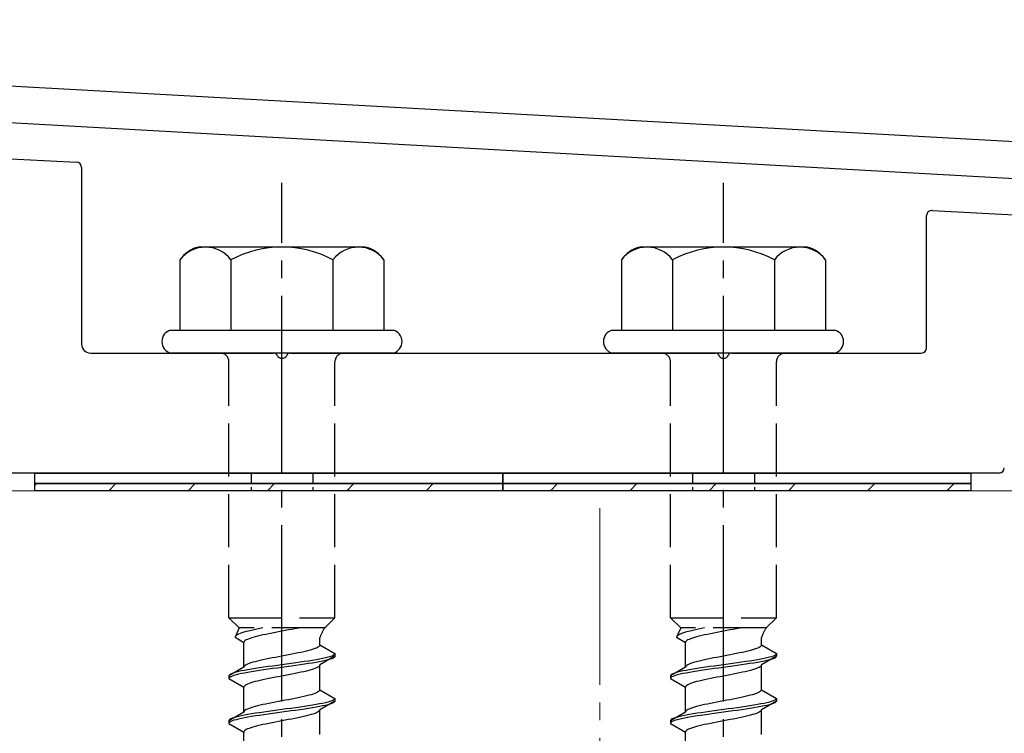
# Model space of a CAD drawing. Extents: x 0 to 1750, y 0 to 2615.
# Drawn here: x 283 to 338, y 1846 to 1887 of the extents above; entities that cross this region are included whole.
import ezdxf

# ---------------------------------------------------------------- set-up
doc = ezdxf.new("R2010")
doc.units = 0
doc.linetypes.add('YCENTER_1', pattern=[13, 10, -1, 1, -1])
doc.linetypes.add('YHIDDEN_1', pattern=[4, 3, -1])
for name, color, linetype, lineweight in [('YKK_11', 7, 'CONTINUOUS', 30), ('YKK_13', 4, 'CONTINUOUS', 30), ('YSS_K', 3, 'CONTINUOUS', 13)]:
    doc.layers.add(name, color=color, linetype=linetype, lineweight=lineweight)

msp = doc.modelspace()

# ---------------------------------------------------------------- linework, layer by layer
at = {"layer": 'YKK_11'}
for p, q in [((178.665, 1888.702), (423.111, 1875.122)), ((422.6, 1873.047), (275.458, 1881.222))]:
    msp.add_line(p, q, dxfattribs=at)
at = {"layer": 'YKK_13'}
for p, q in [((279.466, 1878.967), (285.866, 1878.632)), ((286.15, 1878.332), (286.15, 1868.317)), ((334, 1868.117), (334, 1875.6)), ((334.316, 1875.9), (404.397, 1872.102)), ((286.65, 1867.817), (297.042, 1867.817)), ((297.958, 1867.817), (322.042, 1867.817)), ((322.958, 1867.817), (333.7, 1867.817)), ((338.1, 1861.017), (235.9, 1861.017)), ((283.5, 1861.017), (310, 1861.017)), ((283.5, 1860.417), (283.5, 1861.017)), ((310, 1861.017), (310, 1860.417)), ((310, 1861.017), (336.5, 1861.017)), ((310, 1860.417), (310, 1861.017)), ((336.5, 1861.017), (336.5, 1860.417)), ((310, 1860.417), (283.5, 1860.417)), ((283.5, 1860.417), (310, 1860.417)), ((283.5, 1860.017), (283.5, 1860.417)), ((310, 1860.417), (310, 1860.017)), ((336.5, 1860.417), (310, 1860.417)), ((310, 1860.417), (336.5, 1860.417)), ((310, 1860.017), (310, 1860.417)), ((336.5, 1860.417), (336.5, 1860.017)), ((310, 1860.017), (283.5, 1860.017)), ((336.5, 1860.017), (310, 1860.017))]:
    msp.add_line(p, q, dxfattribs=at)
at = {"layer": 'YKK_13', "linetype": 'YCENTER_1'}
for p, q in [((297.5, 1809.063), (297.5, 1877.462)), ((322.5, 1809.063), (322.5, 1877.462))]:
    msp.add_line(p, q, dxfattribs=at)
at = {"layer": 'YKK_13', "ltscale": 2}
for p, q in [((302.234, 1873.817), (292.766, 1873.817)), ((327.234, 1873.817), (317.766, 1873.817)), ((291.726, 1873.1), (291.726, 1869.117)), ((294.613, 1873.1), (294.613, 1869.117)), ((300.387, 1873.1), (300.387, 1869.117)), ((303.274, 1873.1), (303.274, 1869.117)), ((316.726, 1873.1), (316.726, 1869.117)), ((319.613, 1873.1), (319.613, 1869.117)), ((325.387, 1873.1), (325.387, 1869.117)), ((328.274, 1873.1), (328.274, 1869.117)), ((291.2, 1869.117), (303.8, 1869.117)), ((316.2, 1869.117), (328.8, 1869.117)), ((303.8, 1867.817), (291.2, 1867.817)), ((328.8, 1867.817), (316.2, 1867.817))]:
    msp.add_line(p, q, dxfattribs=at)
at = {"layer": 'YKK_13', "linetype": 'YHIDDEN_1'}
for p, q in [((294.5, 1852.817), (294.5, 1867.317)), ((300.5, 1852.817), (300.5, 1867.317)), ((319.5, 1852.817), (319.5, 1867.317)), ((325.5, 1852.817), (325.5, 1867.317)), ((294.5, 1852.817), (300.5, 1852.817)), ((294.5, 1852.817), (295.08, 1852.237)), ((300.5, 1852.817), (299.92, 1852.237)), ((319.5, 1852.817), (325.5, 1852.817)), ((319.5, 1852.817), (320.08, 1852.237)), ((325.5, 1852.817), (324.92, 1852.237)), ((295.08, 1852.237), (294.842, 1851.71)), ((299.92, 1852.237), (295.08, 1852.237)), ((295.472, 1852.028), (295.345, 1851.993)), ((295.61, 1852.063), (295.472, 1852.028)), ((295.759, 1852.098), (295.61, 1852.063)), ((295.917, 1852.134), (295.759, 1852.098)), ((296.083, 1852.169), (295.917, 1852.134)), ((296.257, 1852.204), (296.083, 1852.169)), ((296.423, 1852.237), (296.257, 1852.204)), ((297.313, 1852.017), (297.127, 1851.982)), ((297.5, 1852.052), (297.313, 1852.017)), ((297.687, 1852.087), (297.5, 1852.052)), ((297.873, 1852.123), (297.687, 1852.087)), ((298.056, 1852.158), (297.873, 1852.123)), ((298.235, 1852.193), (298.056, 1852.158)), ((298.409, 1852.228), (298.235, 1852.193)), ((298.449, 1852.237), (298.409, 1852.228)), ((320.08, 1852.237), (319.842, 1851.71)), ((324.92, 1852.237), (320.08, 1852.237)), ((320.472, 1852.028), (320.345, 1851.993)), ((320.61, 1852.063), (320.472, 1852.028)), ((320.759, 1852.098), (320.61, 1852.063)), ((320.917, 1852.134), (320.759, 1852.098)), ((321.083, 1852.169), (320.917, 1852.134)), ((321.257, 1852.204), (321.083, 1852.169)), ((321.423, 1852.237), (321.257, 1852.204)), ((322.313, 1852.017), (322.127, 1851.982)), ((322.5, 1852.052), (322.313, 1852.017)), ((322.687, 1852.087), (322.5, 1852.052)), ((322.873, 1852.123), (322.687, 1852.087)), ((323.056, 1852.158), (322.873, 1852.123)), ((323.235, 1852.193), (323.056, 1852.158)), ((323.409, 1852.228), (323.235, 1852.193)), ((323.449, 1852.237), (323.409, 1852.228)), ((294.85, 1851.746), (294.842, 1851.71)), ((294.842, 1851.71), (295.35, 1851.417)), ((294.875, 1851.781), (294.85, 1851.746)), ((294.915, 1851.816), (294.875, 1851.781)), ((294.972, 1851.851), (294.915, 1851.816)), ((295.043, 1851.887), (294.972, 1851.851)), ((295.13, 1851.922), (295.043, 1851.887)), ((295.231, 1851.957), (295.13, 1851.922)), ((295.345, 1851.993), (295.231, 1851.957)), ((295.383, 1851.488), (295.358, 1851.452)), ((295.423, 1851.523), (295.383, 1851.488)), ((295.48, 1851.558), (295.423, 1851.523)), ((295.551, 1851.593), (295.48, 1851.558)), ((295.638, 1851.629), (295.551, 1851.593)), ((295.739, 1851.664), (295.638, 1851.629)), ((295.853, 1851.699), (295.739, 1851.664)), ((295.98, 1851.735), (295.853, 1851.699)), ((296.118, 1851.77), (295.98, 1851.735)), ((296.267, 1851.805), (296.118, 1851.77)), ((296.425, 1851.84), (296.267, 1851.805)), ((296.591, 1851.876), (296.425, 1851.84)), ((296.765, 1851.911), (296.591, 1851.876)), ((296.944, 1851.946), (296.765, 1851.911)), ((297.127, 1851.982), (296.944, 1851.946)), ((299.65, 1851.279), (299.65, 1851.699)), ((319.85, 1851.746), (319.842, 1851.71)), ((319.842, 1851.71), (320.35, 1851.417)), ((319.875, 1851.781), (319.85, 1851.746)), ((319.915, 1851.816), (319.875, 1851.781)), ((319.972, 1851.851), (319.915, 1851.816)), ((320.043, 1851.887), (319.972, 1851.851)), ((320.13, 1851.922), (320.043, 1851.887)), ((320.231, 1851.957), (320.13, 1851.922)), ((320.345, 1851.993), (320.231, 1851.957)), ((320.383, 1851.488), (320.358, 1851.452)), ((320.423, 1851.523), (320.383, 1851.488)), ((320.48, 1851.558), (320.423, 1851.523)), ((320.551, 1851.593), (320.48, 1851.558)), ((320.638, 1851.629), (320.551, 1851.593)), ((320.739, 1851.664), (320.638, 1851.629)), ((320.853, 1851.699), (320.739, 1851.664)), ((320.98, 1851.735), (320.853, 1851.699)), ((321.118, 1851.77), (320.98, 1851.735)), ((321.267, 1851.805), (321.118, 1851.77)), ((321.425, 1851.84), (321.267, 1851.805)), ((321.591, 1851.876), (321.425, 1851.84)), ((321.765, 1851.911), (321.591, 1851.876)), ((321.944, 1851.946), (321.765, 1851.911)), ((322.127, 1851.982), (321.944, 1851.946)), ((324.65, 1851.279), (324.65, 1851.699)), ((295.358, 1851.452), (295.35, 1851.417)), ((295.35, 1850.009), (295.35, 1851.417)), ((298.882, 1850.926), (298.733, 1850.891)), ((299.02, 1850.961), (298.882, 1850.926)), ((299.147, 1850.996), (299.02, 1850.961)), ((299.261, 1851.032), (299.147, 1850.996)), ((299.362, 1851.067), (299.261, 1851.032)), ((299.449, 1851.102), (299.362, 1851.067)), ((299.52, 1851.137), (299.449, 1851.102)), ((299.577, 1851.173), (299.52, 1851.137)), ((299.617, 1851.208), (299.577, 1851.173)), ((299.642, 1851.243), (299.617, 1851.208)), ((299.65, 1851.279), (299.642, 1851.243)), ((299.65, 1851.279), (300.5, 1850.788)), ((320.358, 1851.452), (320.35, 1851.417)), ((320.35, 1850.009), (320.35, 1851.417)), ((323.882, 1850.926), (323.733, 1850.891)), ((324.02, 1850.961), (323.882, 1850.926)), ((324.147, 1850.996), (324.02, 1850.961)), ((324.261, 1851.032), (324.147, 1850.996)), ((324.362, 1851.067), (324.261, 1851.032)), ((324.449, 1851.102), (324.362, 1851.067)), ((324.52, 1851.137), (324.449, 1851.102)), ((324.577, 1851.173), (324.52, 1851.137)), ((324.617, 1851.208), (324.577, 1851.173)), ((324.642, 1851.243), (324.617, 1851.208)), ((324.65, 1851.279), (324.642, 1851.243)), ((324.65, 1851.279), (325.5, 1850.788)), ((296.118, 1850.361), (295.98, 1850.326)), ((296.267, 1850.397), (296.118, 1850.361)), ((296.425, 1850.432), (296.267, 1850.397)), ((296.591, 1850.467), (296.425, 1850.432)), ((296.765, 1850.502), (296.591, 1850.467)), ((296.944, 1850.538), (296.765, 1850.502)), ((297.127, 1850.573), (296.944, 1850.538)), ((297.313, 1850.608), (297.127, 1850.573)), ((297.5, 1850.644), (297.313, 1850.608)), ((297.687, 1850.679), (297.5, 1850.644)), ((297.873, 1850.714), (297.687, 1850.679)), ((298.056, 1850.749), (297.873, 1850.714)), ((298.235, 1850.785), (298.056, 1850.749)), ((298.409, 1850.82), (298.235, 1850.785)), ((298.575, 1850.855), (298.409, 1850.82)), ((298.733, 1850.891), (298.575, 1850.855)), ((299, 1850.365), (298.768, 1850.329)), ((299.221, 1850.4), (299, 1850.365)), ((299.428, 1850.435), (299.221, 1850.4)), ((299.621, 1850.47), (299.428, 1850.435)), ((299.798, 1850.506), (299.621, 1850.47)), ((299.798, 1850.356), (299.621, 1850.32)), ((300.5, 1850.638), (299.65, 1850.147)), ((299.957, 1850.541), (299.798, 1850.506)), ((299.957, 1850.391), (299.798, 1850.356)), ((300.098, 1850.576), (299.957, 1850.541)), ((300.098, 1850.426), (299.957, 1850.391)), ((300.219, 1850.611), (300.098, 1850.576)), ((300.219, 1850.461), (300.098, 1850.426)), ((300.319, 1850.647), (300.219, 1850.611)), ((300.319, 1850.497), (300.219, 1850.461)), ((300.398, 1850.682), (300.319, 1850.647)), ((300.398, 1850.532), (300.319, 1850.497)), ((300.454, 1850.717), (300.398, 1850.682)), ((300.454, 1850.567), (300.398, 1850.532)), ((300.489, 1850.753), (300.454, 1850.717)), ((300.489, 1850.603), (300.454, 1850.567)), ((300.5, 1850.788), (300.489, 1850.753)), ((300.5, 1850.638), (300.489, 1850.603)), ((300.5, 1850.788), (300.5, 1850.638)), ((321.118, 1850.361), (320.98, 1850.326)), ((321.267, 1850.397), (321.118, 1850.361)), ((321.425, 1850.432), (321.267, 1850.397)), ((321.591, 1850.467), (321.425, 1850.432)), ((321.765, 1850.502), (321.591, 1850.467)), ((321.944, 1850.538), (321.765, 1850.502)), ((322.127, 1850.573), (321.944, 1850.538)), ((322.313, 1850.608), (322.127, 1850.573)), ((322.5, 1850.644), (322.313, 1850.608)), ((322.687, 1850.679), (322.5, 1850.644)), ((322.873, 1850.714), (322.687, 1850.679)), ((323.056, 1850.749), (322.873, 1850.714)), ((323.235, 1850.785), (323.056, 1850.749)), ((323.409, 1850.82), (323.235, 1850.785)), ((323.575, 1850.855), (323.409, 1850.82)), ((323.733, 1850.891), (323.575, 1850.855)), ((324, 1850.365), (323.768, 1850.329)), ((324.221, 1850.4), (324, 1850.365)), ((324.428, 1850.435), (324.221, 1850.4)), ((324.621, 1850.47), (324.428, 1850.435)), ((324.798, 1850.506), (324.621, 1850.47)), ((324.798, 1850.356), (324.621, 1850.32)), ((325.5, 1850.638), (324.65, 1850.147)), ((324.957, 1850.541), (324.798, 1850.506)), ((324.957, 1850.391), (324.798, 1850.356)), ((325.098, 1850.576), (324.957, 1850.541)), ((325.098, 1850.426), (324.957, 1850.391)), ((325.219, 1850.611), (325.098, 1850.576)), ((325.219, 1850.461), (325.098, 1850.426)), ((325.319, 1850.647), (325.219, 1850.611)), ((325.319, 1850.497), (325.219, 1850.461)), ((325.398, 1850.682), (325.319, 1850.647)), ((325.398, 1850.532), (325.319, 1850.497)), ((325.454, 1850.717), (325.398, 1850.682)), ((325.454, 1850.567), (325.398, 1850.532)), ((325.489, 1850.753), (325.454, 1850.717)), ((325.489, 1850.603), (325.454, 1850.567)), ((325.5, 1850.788), (325.489, 1850.753)), ((325.5, 1850.638), (325.489, 1850.603)), ((325.5, 1850.788), (325.5, 1850.638)), ((295.35, 1850.009), (294.5, 1849.518)), ((295.202, 1849.8), (295.043, 1849.765)), ((295.379, 1849.835), (295.202, 1849.8)), ((295.358, 1850.044), (295.35, 1850.009)), ((295.383, 1850.079), (295.358, 1850.044)), ((295.572, 1849.871), (295.379, 1849.835)), ((295.423, 1850.114), (295.383, 1850.079)), ((295.48, 1850.15), (295.423, 1850.114)), ((295.551, 1850.185), (295.48, 1850.15)), ((295.638, 1850.22), (295.551, 1850.185)), ((295.779, 1849.906), (295.572, 1849.871)), ((295.739, 1850.256), (295.638, 1850.22)), ((295.853, 1850.291), (295.739, 1850.256)), ((296, 1849.941), (295.779, 1849.906)), ((296, 1849.791), (295.779, 1849.756)), ((295.98, 1850.326), (295.853, 1850.291)), ((296.232, 1849.976), (296, 1849.941)), ((296.232, 1849.826), (296, 1849.791)), ((296.474, 1850.012), (296.232, 1849.976)), ((296.474, 1849.862), (296.232, 1849.826)), ((296.724, 1850.047), (296.474, 1850.012)), ((296.724, 1849.897), (296.474, 1849.862)), ((296.979, 1850.082), (296.724, 1850.047)), ((296.979, 1849.932), (296.724, 1849.897)), ((297.239, 1850.118), (296.979, 1850.082)), ((297.239, 1849.968), (296.979, 1849.932)), ((297.5, 1850.153), (297.239, 1850.118)), ((297.5, 1850.003), (297.239, 1849.968)), ((297.761, 1850.188), (297.5, 1850.153)), ((297.761, 1850.038), (297.5, 1850.003)), ((298.021, 1850.223), (297.761, 1850.188)), ((298.021, 1850.073), (297.761, 1850.038)), ((298.276, 1850.259), (298.021, 1850.223)), ((298.276, 1850.109), (298.021, 1850.073)), ((298.526, 1850.294), (298.276, 1850.259)), ((298.526, 1850.144), (298.276, 1850.109)), ((298.768, 1850.329), (298.526, 1850.294)), ((298.768, 1850.179), (298.526, 1850.144)), ((298.882, 1849.794), (298.733, 1849.759)), ((299, 1850.215), (298.768, 1850.179)), ((299.02, 1849.83), (298.882, 1849.794)), ((299.221, 1850.25), (299, 1850.215)), ((299.147, 1849.865), (299.02, 1849.83)), ((299.261, 1849.9), (299.147, 1849.865)), ((299.428, 1850.285), (299.221, 1850.25)), ((299.362, 1849.935), (299.261, 1849.9)), ((299.449, 1849.971), (299.362, 1849.935)), ((299.621, 1850.32), (299.428, 1850.285)), ((299.52, 1850.006), (299.449, 1849.971)), ((299.577, 1850.041), (299.52, 1850.006)), ((299.617, 1850.077), (299.577, 1850.041)), ((299.642, 1850.112), (299.617, 1850.077)), ((299.65, 1850.147), (299.642, 1850.112)), ((299.65, 1848.739), (299.65, 1850.147)), ((320.35, 1850.009), (319.5, 1849.518)), ((320.202, 1849.8), (320.043, 1849.765)), ((320.379, 1849.835), (320.202, 1849.8)), ((320.358, 1850.044), (320.35, 1850.009)), ((320.383, 1850.079), (320.358, 1850.044)), ((320.572, 1849.871), (320.379, 1849.835)), ((320.423, 1850.114), (320.383, 1850.079)), ((320.48, 1850.15), (320.423, 1850.114)), ((320.551, 1850.185), (320.48, 1850.15)), ((320.638, 1850.22), (320.551, 1850.185)), ((320.779, 1849.906), (320.572, 1849.871)), ((320.739, 1850.256), (320.638, 1850.22)), ((320.853, 1850.291), (320.739, 1850.256)), ((321, 1849.941), (320.779, 1849.906)), ((321, 1849.791), (320.779, 1849.756)), ((320.98, 1850.326), (320.853, 1850.291)), ((321.232, 1849.976), (321, 1849.941)), ((321.232, 1849.826), (321, 1849.791)), ((321.474, 1850.012), (321.232, 1849.976)), ((321.474, 1849.862), (321.232, 1849.826)), ((321.724, 1850.047), (321.474, 1850.012)), ((321.724, 1849.897), (321.474, 1849.862)), ((321.979, 1850.082), (321.724, 1850.047)), ((321.979, 1849.932), (321.724, 1849.897)), ((322.239, 1850.118), (321.979, 1850.082)), ((322.239, 1849.968), (321.979, 1849.932)), ((322.5, 1850.153), (322.239, 1850.118)), ((322.5, 1850.003), (322.239, 1849.968)), ((322.761, 1850.188), (322.5, 1850.153)), ((322.761, 1850.038), (322.5, 1850.003)), ((323.021, 1850.223), (322.761, 1850.188)), ((323.021, 1850.073), (322.761, 1850.038)), ((323.276, 1850.259), (323.021, 1850.223)), ((323.276, 1850.109), (323.021, 1850.073)), ((323.526, 1850.294), (323.276, 1850.259)), ((323.526, 1850.144), (323.276, 1850.109)), ((323.768, 1850.329), (323.526, 1850.294)), ((323.768, 1850.179), (323.526, 1850.144)), ((323.882, 1849.794), (323.733, 1849.759)), ((324, 1850.215), (323.768, 1850.179)), ((324.02, 1849.83), (323.882, 1849.794)), ((324.221, 1850.25), (324, 1850.215)), ((324.147, 1849.865), (324.02, 1849.83)), ((324.261, 1849.9), (324.147, 1849.865)), ((324.428, 1850.285), (324.221, 1850.25)), ((324.362, 1849.935), (324.261, 1849.9)), ((324.449, 1849.971), (324.362, 1849.935)), ((324.621, 1850.32), (324.428, 1850.285)), ((324.52, 1850.006), (324.449, 1849.971)), ((324.577, 1850.041), (324.52, 1850.006)), ((324.617, 1850.077), (324.577, 1850.041)), ((324.642, 1850.112), (324.617, 1850.077)), ((324.65, 1850.147), (324.642, 1850.112)), ((324.65, 1848.739), (324.65, 1850.147)), ((294.511, 1849.553), (294.5, 1849.518)), ((294.5, 1849.518), (294.5, 1849.368)), ((294.511, 1849.403), (294.5, 1849.368)), ((294.5, 1849.368), (295.35, 1848.877)), ((294.546, 1849.588), (294.511, 1849.553)), ((294.546, 1849.438), (294.511, 1849.403)), ((294.602, 1849.624), (294.546, 1849.588)), ((294.602, 1849.474), (294.546, 1849.438)), ((294.681, 1849.659), (294.602, 1849.624)), ((294.681, 1849.509), (294.602, 1849.474)), ((294.781, 1849.694), (294.681, 1849.659)), ((294.781, 1849.544), (294.681, 1849.509)), ((294.902, 1849.73), (294.781, 1849.694)), ((294.902, 1849.58), (294.781, 1849.544)), ((295.043, 1849.765), (294.902, 1849.73)), ((295.043, 1849.615), (294.902, 1849.58)), ((295.202, 1849.65), (295.043, 1849.615)), ((295.379, 1849.685), (295.202, 1849.65)), ((295.572, 1849.721), (295.379, 1849.685)), ((295.779, 1849.756), (295.572, 1849.721)), ((296.118, 1849.23), (295.98, 1849.195)), ((296.267, 1849.265), (296.118, 1849.23)), ((296.425, 1849.3), (296.267, 1849.265)), ((296.591, 1849.336), (296.425, 1849.3)), ((296.765, 1849.371), (296.591, 1849.336)), ((296.944, 1849.406), (296.765, 1849.371)), ((297.127, 1849.442), (296.944, 1849.406)), ((297.313, 1849.477), (297.127, 1849.442)), ((297.5, 1849.512), (297.313, 1849.477)), ((297.687, 1849.547), (297.5, 1849.512)), ((297.873, 1849.583), (297.687, 1849.547)), ((298.056, 1849.618), (297.873, 1849.583)), ((298.235, 1849.653), (298.056, 1849.618)), ((298.409, 1849.688), (298.235, 1849.653)), ((298.575, 1849.724), (298.409, 1849.688)), ((298.733, 1849.759), (298.575, 1849.724)), ((319.511, 1849.553), (319.5, 1849.518)), ((319.5, 1849.518), (319.5, 1849.368)), ((319.511, 1849.403), (319.5, 1849.368)), ((319.5, 1849.368), (320.35, 1848.877)), ((319.546, 1849.588), (319.511, 1849.553)), ((319.546, 1849.438), (319.511, 1849.403)), ((319.602, 1849.624), (319.546, 1849.588)), ((319.602, 1849.474), (319.546, 1849.438)), ((319.681, 1849.659), (319.602, 1849.624)), ((319.681, 1849.509), (319.602, 1849.474)), ((319.781, 1849.694), (319.681, 1849.659)), ((319.781, 1849.544), (319.681, 1849.509)), ((319.902, 1849.73), (319.781, 1849.694)), ((319.902, 1849.58), (319.781, 1849.544)), ((320.043, 1849.765), (319.902, 1849.73)), ((320.043, 1849.615), (319.902, 1849.58)), ((320.202, 1849.65), (320.043, 1849.615)), ((320.379, 1849.685), (320.202, 1849.65)), ((320.572, 1849.721), (320.379, 1849.685)), ((320.779, 1849.756), (320.572, 1849.721)), ((321.118, 1849.23), (320.98, 1849.195)), ((321.267, 1849.265), (321.118, 1849.23)), ((321.425, 1849.3), (321.267, 1849.265)), ((321.591, 1849.336), (321.425, 1849.3)), ((321.765, 1849.371), (321.591, 1849.336)), ((321.944, 1849.406), (321.765, 1849.371)), ((322.127, 1849.442), (321.944, 1849.406)), ((322.313, 1849.477), (322.127, 1849.442)), ((322.5, 1849.512), (322.313, 1849.477)), ((322.687, 1849.547), (322.5, 1849.512)), ((322.873, 1849.583), (322.687, 1849.547)), ((323.056, 1849.618), (322.873, 1849.583)), ((323.235, 1849.653), (323.056, 1849.618)), ((323.409, 1849.688), (323.235, 1849.653)), ((323.575, 1849.724), (323.409, 1849.688)), ((323.733, 1849.759), (323.575, 1849.724)), ((295.358, 1848.912), (295.35, 1848.877)), ((295.35, 1847.469), (295.35, 1848.877)), ((295.383, 1848.948), (295.358, 1848.912)), ((295.423, 1848.983), (295.383, 1848.948)), ((295.48, 1849.018), (295.423, 1848.983)), ((295.551, 1849.053), (295.48, 1849.018)), ((295.638, 1849.089), (295.551, 1849.053)), ((295.739, 1849.124), (295.638, 1849.089)), ((295.853, 1849.159), (295.739, 1849.124)), ((295.98, 1849.195), (295.853, 1849.159)), ((299.642, 1848.703), (299.617, 1848.668)), ((299.65, 1848.739), (299.642, 1848.703)), ((299.65, 1848.739), (300.5, 1848.248)), ((320.358, 1848.912), (320.35, 1848.877)), ((320.35, 1847.469), (320.35, 1848.877)), ((320.383, 1848.948), (320.358, 1848.912)), ((320.423, 1848.983), (320.383, 1848.948)), ((320.48, 1849.018), (320.423, 1848.983)), ((320.551, 1849.053), (320.48, 1849.018)), ((320.638, 1849.089), (320.551, 1849.053)), ((320.739, 1849.124), (320.638, 1849.089)), ((320.853, 1849.159), (320.739, 1849.124)), ((320.98, 1849.195), (320.853, 1849.159)), ((324.642, 1848.703), (324.617, 1848.668)), ((324.65, 1848.739), (324.642, 1848.703)), ((324.65, 1848.739), (325.5, 1848.248)), ((297.687, 1848.139), (297.5, 1848.104)), ((297.873, 1848.174), (297.687, 1848.139)), ((298.056, 1848.209), (297.873, 1848.174)), ((298.235, 1848.245), (298.056, 1848.209)), ((298.409, 1848.28), (298.235, 1848.245)), ((298.575, 1848.315), (298.409, 1848.28)), ((298.733, 1848.351), (298.575, 1848.315)), ((298.882, 1848.386), (298.733, 1848.351)), ((299.02, 1848.421), (298.882, 1848.386)), ((299.147, 1848.456), (299.02, 1848.421)), ((299.261, 1848.492), (299.147, 1848.456)), ((299.362, 1848.527), (299.261, 1848.492)), ((299.449, 1848.562), (299.362, 1848.527)), ((299.52, 1848.597), (299.449, 1848.562)), ((299.577, 1848.633), (299.52, 1848.597)), ((299.617, 1848.668), (299.577, 1848.633)), ((300.398, 1848.142), (300.319, 1848.107)), ((300.454, 1848.177), (300.398, 1848.142)), ((300.489, 1848.213), (300.454, 1848.177)), ((300.5, 1848.248), (300.489, 1848.213)), ((300.5, 1848.248), (300.5, 1848.098)), ((322.687, 1848.139), (322.5, 1848.104)), ((322.873, 1848.174), (322.687, 1848.139)), ((323.056, 1848.209), (322.873, 1848.174)), ((323.235, 1848.245), (323.056, 1848.209)), ((323.409, 1848.28), (323.235, 1848.245)), ((323.575, 1848.315), (323.409, 1848.28)), ((323.733, 1848.351), (323.575, 1848.315)), ((323.882, 1848.386), (323.733, 1848.351)), ((324.02, 1848.421), (323.882, 1848.386)), ((324.147, 1848.456), (324.02, 1848.421)), ((324.261, 1848.492), (324.147, 1848.456)), ((324.362, 1848.527), (324.261, 1848.492)), ((324.449, 1848.562), (324.362, 1848.527)), ((324.52, 1848.597), (324.449, 1848.562)), ((324.577, 1848.633), (324.52, 1848.597)), ((324.617, 1848.668), (324.577, 1848.633)), ((325.398, 1848.142), (325.319, 1848.107)), ((325.454, 1848.177), (325.398, 1848.142)), ((325.489, 1848.213), (325.454, 1848.177)), ((325.5, 1848.248), (325.489, 1848.213)), ((325.5, 1848.248), (325.5, 1848.098)), ((295.423, 1847.574), (295.383, 1847.539)), ((295.48, 1847.61), (295.423, 1847.574)), ((295.551, 1847.645), (295.48, 1847.61)), ((295.638, 1847.68), (295.551, 1847.645)), ((295.739, 1847.716), (295.638, 1847.68)), ((295.853, 1847.751), (295.739, 1847.716)), ((295.98, 1847.786), (295.853, 1847.751)), ((296.118, 1847.821), (295.98, 1847.786)), ((296.267, 1847.857), (296.118, 1847.821)), ((296.425, 1847.892), (296.267, 1847.857)), ((296.591, 1847.927), (296.425, 1847.892)), ((296.765, 1847.962), (296.591, 1847.927)), ((296.944, 1847.998), (296.765, 1847.962)), ((297.127, 1848.033), (296.944, 1847.998)), ((297.239, 1847.578), (296.979, 1847.542)), ((297.313, 1848.068), (297.127, 1848.033)), ((297.5, 1847.613), (297.239, 1847.578)), ((297.5, 1848.104), (297.313, 1848.068)), ((297.761, 1847.648), (297.5, 1847.613)), ((298.021, 1847.683), (297.761, 1847.648)), ((298.276, 1847.719), (298.021, 1847.683)), ((298.276, 1847.569), (298.021, 1847.533)), ((298.526, 1847.754), (298.276, 1847.719)), ((298.526, 1847.604), (298.276, 1847.569)), ((298.768, 1847.789), (298.526, 1847.754)), ((298.768, 1847.639), (298.526, 1847.604)), ((299, 1847.825), (298.768, 1847.789)), ((299, 1847.675), (298.768, 1847.639)), ((299.221, 1847.86), (299, 1847.825)), ((299.221, 1847.71), (299, 1847.675)), ((299.428, 1847.895), (299.221, 1847.86)), ((299.428, 1847.745), (299.221, 1847.71)), ((299.621, 1847.93), (299.428, 1847.895)), ((299.621, 1847.78), (299.428, 1847.745)), ((299.642, 1847.572), (299.617, 1847.537)), ((299.798, 1847.966), (299.621, 1847.93)), ((299.798, 1847.816), (299.621, 1847.78)), ((299.65, 1847.607), (299.642, 1847.572)), ((300.5, 1848.098), (299.65, 1847.607)), ((299.65, 1846.199), (299.65, 1847.607)), ((299.957, 1848.001), (299.798, 1847.966)), ((299.957, 1847.851), (299.798, 1847.816)), ((300.098, 1848.036), (299.957, 1848.001)), ((300.098, 1847.886), (299.957, 1847.851)), ((300.219, 1848.071), (300.098, 1848.036)), ((300.219, 1847.921), (300.098, 1847.886)), ((300.319, 1848.107), (300.219, 1848.071)), ((300.319, 1847.957), (300.219, 1847.921)), ((300.398, 1847.992), (300.319, 1847.957)), ((300.454, 1848.027), (300.398, 1847.992)), ((300.489, 1848.063), (300.454, 1848.027)), ((300.5, 1848.098), (300.489, 1848.063)), ((320.423, 1847.574), (320.383, 1847.539)), ((320.48, 1847.61), (320.423, 1847.574)), ((320.551, 1847.645), (320.48, 1847.61)), ((320.638, 1847.68), (320.551, 1847.645)), ((320.739, 1847.716), (320.638, 1847.68)), ((320.853, 1847.751), (320.739, 1847.716)), ((320.98, 1847.786), (320.853, 1847.751)), ((321.118, 1847.821), (320.98, 1847.786)), ((321.267, 1847.857), (321.118, 1847.821)), ((321.425, 1847.892), (321.267, 1847.857)), ((321.591, 1847.927), (321.425, 1847.892)), ((321.765, 1847.962), (321.591, 1847.927)), ((321.944, 1847.998), (321.765, 1847.962)), ((322.127, 1848.033), (321.944, 1847.998)), ((322.239, 1847.578), (321.979, 1847.542)), ((322.313, 1848.068), (322.127, 1848.033)), ((322.5, 1847.613), (322.239, 1847.578)), ((322.5, 1848.104), (322.313, 1848.068)), ((322.761, 1847.648), (322.5, 1847.613)), ((323.021, 1847.683), (322.761, 1847.648)), ((323.276, 1847.719), (323.021, 1847.683)), ((323.276, 1847.569), (323.021, 1847.533)), ((323.526, 1847.754), (323.276, 1847.719)), ((323.526, 1847.604), (323.276, 1847.569)), ((323.768, 1847.789), (323.526, 1847.754)), ((323.768, 1847.639), (323.526, 1847.604)), ((324, 1847.825), (323.768, 1847.789)), ((324, 1847.675), (323.768, 1847.639)), ((324.221, 1847.86), (324, 1847.825)), ((324.221, 1847.71), (324, 1847.675)), ((324.428, 1847.895), (324.221, 1847.86)), ((324.428, 1847.745), (324.221, 1847.71)), ((324.621, 1847.93), (324.428, 1847.895)), ((324.621, 1847.78), (324.428, 1847.745)), ((324.642, 1847.572), (324.617, 1847.537)), ((324.798, 1847.966), (324.621, 1847.93)), ((324.798, 1847.816), (324.621, 1847.78)), ((324.65, 1847.607), (324.642, 1847.572)), ((325.5, 1848.098), (324.65, 1847.607)), ((324.65, 1846.199), (324.65, 1847.607)), ((324.957, 1848.001), (324.798, 1847.966)), ((324.957, 1847.851), (324.798, 1847.816)), ((325.098, 1848.036), (324.957, 1848.001)), ((325.098, 1847.886), (324.957, 1847.851)), ((325.219, 1848.071), (325.098, 1848.036)), ((325.219, 1847.921), (325.098, 1847.886)), ((325.319, 1848.107), (325.219, 1848.071)), ((325.319, 1847.957), (325.219, 1847.921)), ((325.398, 1847.992), (325.319, 1847.957)), ((325.454, 1848.027), (325.398, 1847.992)), ((325.489, 1848.063), (325.454, 1848.027)), ((325.5, 1848.098), (325.489, 1848.063)), ((295.35, 1847.469), (294.5, 1846.978)), ((294.511, 1847.013), (294.5, 1846.978)), ((294.546, 1847.048), (294.511, 1847.013)), ((294.602, 1847.084), (294.546, 1847.048)), ((294.681, 1847.119), (294.602, 1847.084)), ((294.781, 1847.154), (294.681, 1847.119)), ((294.781, 1847.004), (294.681, 1846.969)), ((294.902, 1847.19), (294.781, 1847.154)), ((294.902, 1847.04), (294.781, 1847.004)), ((295.043, 1847.225), (294.902, 1847.19)), ((295.043, 1847.075), (294.902, 1847.04)), ((295.202, 1847.26), (295.043, 1847.225)), ((295.202, 1847.11), (295.043, 1847.075)), ((295.379, 1847.295), (295.202, 1847.26)), ((295.379, 1847.145), (295.202, 1847.11)), ((295.358, 1847.504), (295.35, 1847.469)), ((295.383, 1847.539), (295.358, 1847.504)), ((295.572, 1847.331), (295.379, 1847.295)), ((295.572, 1847.181), (295.379, 1847.145)), ((295.779, 1847.366), (295.572, 1847.331)), ((295.779, 1847.216), (295.572, 1847.181)), ((296, 1847.401), (295.779, 1847.366)), ((296, 1847.251), (295.779, 1847.216)), ((296.232, 1847.436), (296, 1847.401)), ((296.232, 1847.286), (296, 1847.251)), ((296.474, 1847.472), (296.232, 1847.436)), ((296.474, 1847.322), (296.232, 1847.286)), ((296.724, 1847.507), (296.474, 1847.472)), ((296.724, 1847.357), (296.474, 1847.322)), ((296.979, 1847.542), (296.724, 1847.507)), ((296.979, 1847.392), (296.724, 1847.357)), ((297.239, 1847.428), (296.979, 1847.392)), ((297.5, 1847.463), (297.239, 1847.428)), ((297.761, 1847.498), (297.5, 1847.463)), ((297.687, 1847.007), (297.5, 1846.972)), ((297.873, 1847.043), (297.687, 1847.007)), ((298.021, 1847.533), (297.761, 1847.498)), ((298.056, 1847.078), (297.873, 1847.043)), ((298.235, 1847.113), (298.056, 1847.078)), ((298.409, 1847.148), (298.235, 1847.113)), ((298.575, 1847.184), (298.409, 1847.148)), ((298.733, 1847.219), (298.575, 1847.184)), ((298.882, 1847.254), (298.733, 1847.219)), ((299.02, 1847.29), (298.882, 1847.254)), ((299.147, 1847.325), (299.02, 1847.29)), ((299.261, 1847.36), (299.147, 1847.325)), ((299.362, 1847.395), (299.261, 1847.36)), ((299.449, 1847.431), (299.362, 1847.395)), ((299.52, 1847.466), (299.449, 1847.431)), ((299.577, 1847.501), (299.52, 1847.466)), ((299.617, 1847.537), (299.577, 1847.501)), ((320.35, 1847.469), (319.5, 1846.978)), ((319.511, 1847.013), (319.5, 1846.978)), ((319.546, 1847.048), (319.511, 1847.013)), ((319.602, 1847.084), (319.546, 1847.048)), ((319.681, 1847.119), (319.602, 1847.084)), ((319.781, 1847.154), (319.681, 1847.119)), ((319.781, 1847.004), (319.681, 1846.969)), ((319.902, 1847.19), (319.781, 1847.154)), ((319.902, 1847.04), (319.781, 1847.004)), ((320.043, 1847.225), (319.902, 1847.19)), ((320.043, 1847.075), (319.902, 1847.04)), ((320.202, 1847.26), (320.043, 1847.225)), ((320.202, 1847.11), (320.043, 1847.075)), ((320.379, 1847.295), (320.202, 1847.26)), ((320.379, 1847.145), (320.202, 1847.11)), ((320.358, 1847.504), (320.35, 1847.469)), ((320.383, 1847.539), (320.358, 1847.504)), ((320.572, 1847.331), (320.379, 1847.295)), ((320.572, 1847.181), (320.379, 1847.145)), ((320.779, 1847.366), (320.572, 1847.331)), ((320.779, 1847.216), (320.572, 1847.181)), ((321, 1847.401), (320.779, 1847.366)), ((321, 1847.251), (320.779, 1847.216)), ((321.232, 1847.436), (321, 1847.401)), ((321.232, 1847.286), (321, 1847.251)), ((321.474, 1847.472), (321.232, 1847.436)), ((321.474, 1847.322), (321.232, 1847.286)), ((321.724, 1847.507), (321.474, 1847.472)), ((321.724, 1847.357), (321.474, 1847.322)), ((321.979, 1847.542), (321.724, 1847.507)), ((321.979, 1847.392), (321.724, 1847.357)), ((322.239, 1847.428), (321.979, 1847.392)), ((322.5, 1847.463), (322.239, 1847.428)), ((322.761, 1847.498), (322.5, 1847.463)), ((322.687, 1847.007), (322.5, 1846.972)), ((322.873, 1847.043), (322.687, 1847.007)), ((323.021, 1847.533), (322.761, 1847.498)), ((323.056, 1847.078), (322.873, 1847.043)), ((323.235, 1847.113), (323.056, 1847.078)), ((323.409, 1847.148), (323.235, 1847.113)), ((323.575, 1847.184), (323.409, 1847.148)), ((323.733, 1847.219), (323.575, 1847.184)), ((323.882, 1847.254), (323.733, 1847.219)), ((324.02, 1847.29), (323.882, 1847.254)), ((324.147, 1847.325), (324.02, 1847.29)), ((324.261, 1847.36), (324.147, 1847.325)), ((324.362, 1847.395), (324.261, 1847.36)), ((324.449, 1847.431), (324.362, 1847.395)), ((324.52, 1847.466), (324.449, 1847.431)), ((324.577, 1847.501), (324.52, 1847.466)), ((324.617, 1847.537), (324.577, 1847.501)), ((294.5, 1846.978), (294.5, 1846.828)), ((294.511, 1846.863), (294.5, 1846.828)), ((294.5, 1846.828), (295.35, 1846.337)), ((294.546, 1846.898), (294.511, 1846.863)), ((294.602, 1846.934), (294.546, 1846.898)), ((294.681, 1846.969), (294.602, 1846.934)), ((295.423, 1846.443), (295.383, 1846.408)), ((295.48, 1846.478), (295.423, 1846.443)), ((295.551, 1846.513), (295.48, 1846.478)), ((295.638, 1846.549), (295.551, 1846.513)), ((295.739, 1846.584), (295.638, 1846.549)), ((295.853, 1846.619), (295.739, 1846.584)), ((295.98, 1846.655), (295.853, 1846.619)), ((296.118, 1846.69), (295.98, 1846.655)), ((296.267, 1846.725), (296.118, 1846.69)), ((296.425, 1846.76), (296.267, 1846.725)), ((296.591, 1846.796), (296.425, 1846.76)), ((296.765, 1846.831), (296.591, 1846.796)), ((296.944, 1846.866), (296.765, 1846.831)), ((297.127, 1846.902), (296.944, 1846.866)), ((297.313, 1846.937), (297.127, 1846.902)), ((297.5, 1846.972), (297.313, 1846.937)), ((319.5, 1846.978), (319.5, 1846.828)), ((319.511, 1846.863), (319.5, 1846.828)), ((319.5, 1846.828), (320.35, 1846.337)), ((319.546, 1846.898), (319.511, 1846.863)), ((319.602, 1846.934), (319.546, 1846.898)), ((319.681, 1846.969), (319.602, 1846.934)), ((320.423, 1846.443), (320.383, 1846.408)), ((320.48, 1846.478), (320.423, 1846.443)), ((320.551, 1846.513), (320.48, 1846.478)), ((320.638, 1846.549), (320.551, 1846.513)), ((320.739, 1846.584), (320.638, 1846.549)), ((320.853, 1846.619), (320.739, 1846.584)), ((320.98, 1846.655), (320.853, 1846.619)), ((321.118, 1846.69), (320.98, 1846.655)), ((321.267, 1846.725), (321.118, 1846.69)), ((321.425, 1846.76), (321.267, 1846.725)), ((321.591, 1846.796), (321.425, 1846.76)), ((321.765, 1846.831), (321.591, 1846.796)), ((321.944, 1846.866), (321.765, 1846.831)), ((322.127, 1846.902), (321.944, 1846.866)), ((322.313, 1846.937), (322.127, 1846.902)), ((322.5, 1846.972), (322.313, 1846.937)), ((295.358, 1846.372), (295.35, 1846.337)), ((295.35, 1844.929), (295.35, 1846.337)), ((295.383, 1846.408), (295.358, 1846.372)), ((320.358, 1846.372), (320.35, 1846.337)), ((320.35, 1844.929), (320.35, 1846.337)), ((320.383, 1846.408), (320.358, 1846.372))]:
    msp.add_line(p, q, dxfattribs=at)
at = {"layer": 'YKK_13', "linetype": 'YHIDDEN_1', "ltscale": 0.2}
for p, q in [((295.75, 1861.017), (295.75, 1860.017)), ((299.25, 1861.017), (299.25, 1860.017)), ((320.75, 1861.017), (320.75, 1860.017)), ((324.25, 1861.017), (324.25, 1860.017))]:
    msp.add_line(p, q, dxfattribs=at)
at = {"layer": 'YKK_13', "linetype": 'Continuous'}
for p, q in [((283.5, 1860.306), (283.611, 1860.417)), ((287.701, 1860.017), (288.101, 1860.417)), ((292.191, 1860.017), (292.591, 1860.417)), ((296.682, 1860.017), (297.082, 1860.417)), ((301.172, 1860.017), (301.572, 1860.417)), ((305.662, 1860.017), (306.062, 1860.417)), ((312.701, 1860.017), (313.101, 1860.417)), ((317.191, 1860.017), (317.591, 1860.417)), ((321.682, 1860.017), (322.082, 1860.417)), ((326.172, 1860.017), (326.572, 1860.417)), ((330.662, 1860.017), (331.062, 1860.417)), ((335.152, 1860.017), (335.552, 1860.417))]:
    msp.add_line(p, q, dxfattribs=at)
at = {"layer": 'YKK_13'}
for centre, radius, start, end in [((285.85, 1878.332), 0.3, 0, 87), ((334.3, 1875.6), 0.3, 86.898, 180), ((291.373, 1868.467), 0.673, 104.8628, 255.1372), ((303.627, 1868.467), 0.673, 284.8628, 75.1372), ((316.373, 1868.467), 0.673, 104.8628, 255.1372), ((328.627, 1868.467), 0.673, 284.8628, 75.1372), ((286.65, 1868.317), 0.5, 180, 270), ((297.042, 1867.617), 0.2, 23.5782, 90), ((297.5, 1867.817), 0.3, 203.5782, 336.4218), ((297.958, 1867.617), 0.2, 90, 156.4218), ((322.042, 1867.617), 0.2, 23.5782, 90), ((322.5, 1867.817), 0.3, 203.5782, 336.4218), ((322.958, 1867.617), 0.2, 90, 156.4218), ((333.7, 1868.117), 0.3, 270, 0), ((338.1, 1861.317), 0.3, 270, 0)]:
    msp.add_arc(centre, radius, start, end, dxfattribs=at)
at = {"layer": 'YKK_13', "ltscale": 2}
for centre, radius, start, end in [((293.193, 1872.086), 1.783, 103.8788, 145.3491), ((293.17, 1872.006), 1.811, 37.1495, 142.8505), ((297.5, 1867.65), 6.168, 62.0919, 117.9081), ((301.83, 1872.006), 1.811, 37.1495, 142.8505), ((301.807, 1872.086), 1.783, 34.6509, 76.1212), ((318.193, 1872.086), 1.783, 103.8788, 145.3491), ((318.17, 1872.006), 1.811, 37.1495, 142.8505), ((322.5, 1867.65), 6.168, 62.0919, 117.9081), ((326.83, 1872.006), 1.811, 37.1495, 142.8505), ((326.807, 1872.086), 1.783, 34.6509, 76.1212)]:
    msp.add_arc(centre, radius, start, end, dxfattribs=at)
at = {"layer": 'YKK_13', "linetype": 'YHIDDEN_1'}
for centre, radius, start, end in [((294, 1867.317), 0.5, 0, 90), ((301, 1867.317), 0.5, 90, 180), ((319, 1867.317), 0.5, 0, 90), ((326, 1867.317), 0.5, 90, 180), ((301.859, 1850.928), 2.339, 145.9737, 160.7714), ((326.859, 1850.928), 2.339, 145.9737, 160.7714)]:
    msp.add_arc(centre, radius, start, end, dxfattribs=at)
at = {"layer": 'YSS_K'}
msp.add_line((173, 1860.017), (377, 1860.017), dxfattribs=at)
at = {"layer": 'YSS_K', "linetype": 'YCENTER_1'}
msp.add_line((315.5, 1810.017), (315.5, 1860.017), dxfattribs=at)

doc.saveas('drawing.dxf')
